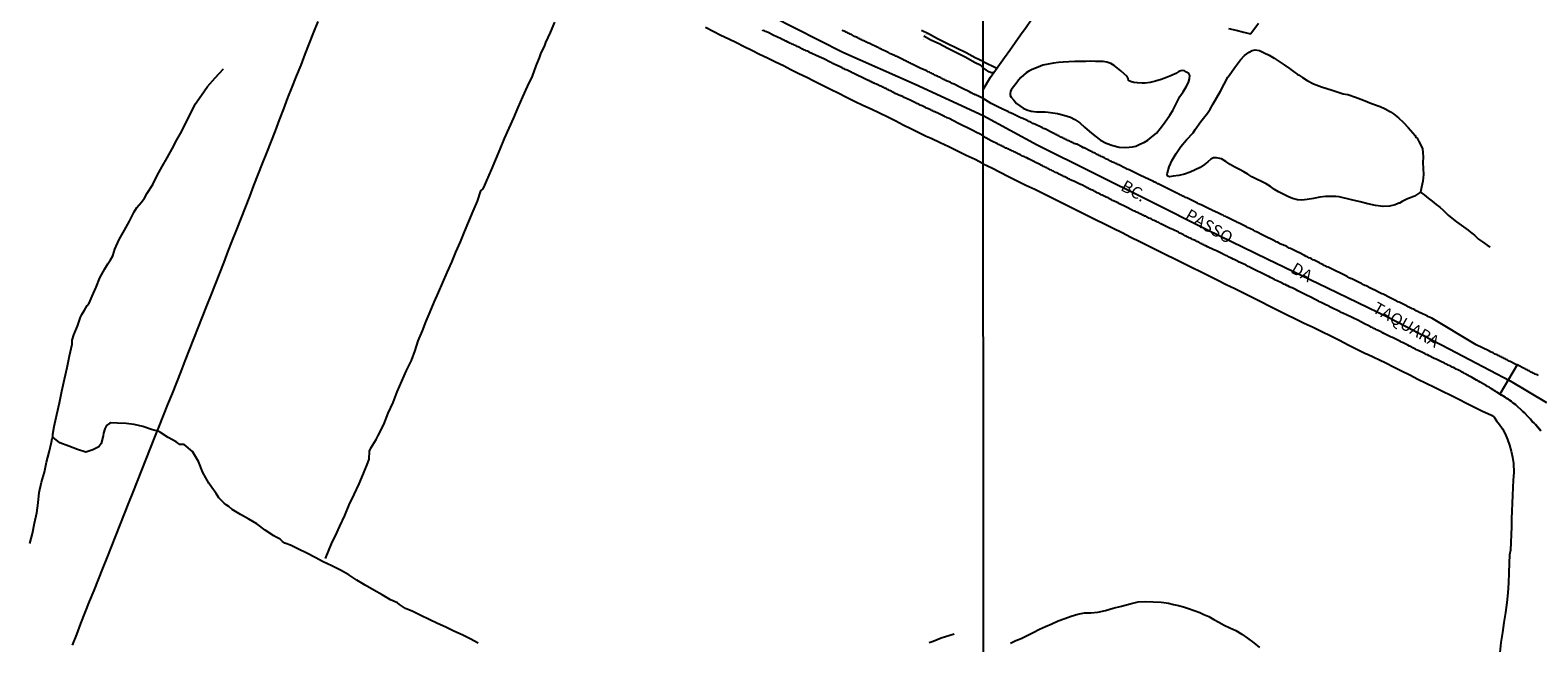
# Model space of a CAD drawing. Units: millimetres. Extents: x 190368 to 192778, y 1657663 to 1660436.
# Drawn here: x 191132 to 191449, y 1658578 to 1658708 of the extents above; entities that cross this region are included whole.
import ezdxf
from ezdxf.enums import TextEntityAlignment as Align

# ---------------------------------------------------------------- set-up
doc = ezdxf.new("R2010")
doc.units = ezdxf.units.MM
for name, color, linetype in [('V-ACUDE', 4, 'Continuous'), ('V-BUEIRO', 5, 'Continuous'), ('V-CRUZAMENTO', 1, 'Continuous'), ('V-EIXO_DE_LOGRADOURO', 3, 'Continuous'), ('V-LOTE', 1, 'Continuous'), ('V-NOME_DOS_LOGRADOUROS', 7, 'Continuous'), ('V-QUADRA', 21, 'Continuous'), ('V-TESTADA', 5, 'Continuous'), ('V-VALETA', 173, 'Continuous'), ('X-LIMITE_1000', 7, 'Continuous')]:
    doc.layers.add(name, color=color, linetype=linetype)

# ---------------------------------------------------------------- blocks, each defined once
blk = doc.blocks.new('305')
at = {"color": 0, "linetype": 'ByBlock', "lineweight": -2, "const_width": 0.05}
blk.add_lwpolyline([(0.73, 0.39, 0.60863), (-0.73, 0.38)], format="xyb", dxfattribs=at)

msp = doc.modelspace()

# ---------------------------------------------------------------- linework, layer by layer
at = {"layer": 'V-ACUDE'}
for points in [[(191399.03, 1658698.29), (191399.87, 1658697.74), (191400.86, 1658697.11), (191402.21, 1658696.45), (191403.87, 1658695.78), (191406.12, 1658695.05), (191408.41, 1658694.32), (191409.39, 1658694.14), (191411.03, 1658693.6), (191412.71, 1658692.94), (191414.43, 1658692.28), (191416.21, 1658691.62), (191417.3, 1658691.15), (191418.39, 1658690.51), (191419.03, 1658690.06), (191420.08, 1658689.21), (191421.14, 1658688.27), (191422.14, 1658687.19), (191423.15, 1658686.11), (191423.61, 1658685.53), (191423.69, 1658685.28), (191423.86, 1658685.06), (191424.05, 1658684.92), (191424.38, 1658684.26), (191424.95, 1658683.17), (191425.16, 1658682.67), (191425.22, 1658681.93), (191425.3, 1658680.95), (191425.26, 1658679.79), (191425.28, 1658678.58), (191425.35, 1658677.28), (191425.24, 1658675.91), (191424.96, 1658674.61), (191424.78, 1658673.57), (191424.31, 1658673.24), (191423.49, 1658672.74), (191422.44, 1658672.3), (191421.97, 1658672.13), (191421.46, 1658671.86), (191420.9, 1658671.57), (191420.31, 1658671.26), (191420.2, 1658671.21), (191419.37, 1658670.91), (191418.24, 1658670.63), (191416.84, 1658670.51), (191415.25, 1658670.71), (191413.62, 1658671.08), (191411.99, 1658671.51), (191410.21, 1658671.96), (191407.61, 1658672.54), (191406.87, 1658672.65), (191405.68, 1658672.64), (191404.68, 1658672.61), (191403.48, 1658672.47), (191402.18, 1658672.25), (191400.87, 1658672.01), (191399.74, 1658671.87), (191398.77, 1658671.96), (191397.74, 1658672.21), (191396.77, 1658672.63), (191395.8, 1658673.12), (191394.83, 1658673.61), (191393.95, 1658674.12), (191393.11, 1658674.72), (191392.22, 1658675.32), (191391.21, 1658675.84), (191390.14, 1658676.31), (191389.16, 1658676.79), (191388.31, 1658677.32), (191387.46, 1658677.85), (191386.54, 1658678.37), (191385.57, 1658678.83), (191384.62, 1658679.39), (191383.7, 1658680), (191382.75, 1658680.6), (191381.71, 1658680.81), (191381.12, 1658680.78), (191380.52, 1658680.54), (191379.92, 1658679.98), (191379.2, 1658679.37), (191378.31, 1658678.76), (191377.25, 1658678.25), (191376.14, 1658677.76), (191374.98, 1658677.38), (191373.78, 1658677.08), (191372.57, 1658676.9), (191371.81, 1658676.81), (191371.48, 1658676.91), (191371.31, 1658677.18), (191371.36, 1658677.63), (191371.75, 1658678.92), (191372.39, 1658680.28), (191373.19, 1658681.74), (191374.22, 1658683.18), (191375.4, 1658684.59), (191376.81, 1658686.07), (191377.24, 1658686.76), (191378.45, 1658688.48), (191379.83, 1658690.22), (191380.38, 1658691.08), (191381.03, 1658692.23), (191381.77, 1658693.51), (191382.56, 1658694.88), (191383.33, 1658696.34), (191384.1, 1658697.8), (191384.16, 1658697.88), (191385.7, 1658700.08), (191386.75, 1658701.48), (191387.62, 1658702.42), (191388.61, 1658703.12), (191389.27, 1658703.43), (191389.91, 1658703.57), (191390.77, 1658703.43), (191391.74, 1658702.99), (191392.81, 1658702.45), (191393.85, 1658701.84), (191394.92, 1658701.16), (191396.01, 1658700.43), (191397.11, 1658699.65), (191398.21, 1658698.84), (191398.63, 1658698.54), (191398.7, 1658698.51), (191398.74, 1658698.46), (191398.78, 1658698.44), (191398.87, 1658698.38), (191398.91, 1658698.33)], [(191344.94, 1658690.5), (191345.56, 1658690.5), (191346.22, 1658690.47), (191348.19, 1658690.16), (191349.54, 1658689.81), (191350.93, 1658689.37), (191351.88, 1658688.87), (191352.89, 1658688.16), (191353.9, 1658687.3), (191354.96, 1658686.36), (191356.06, 1658685.42), (191357.24, 1658684.55), (191358.48, 1658683.87), (191359.83, 1658683.4), (191361.22, 1658683.05), (191362.58, 1658683), (191364.02, 1658683.09), (191364.7, 1658683.25), (191365.52, 1658683.67), (191366.54, 1658684.09), (191367.26, 1658684.54), (191368.08, 1658685.21), (191369.06, 1658686.04), (191369.85, 1658686.98), (191370.53, 1658687.92), (191371.22, 1658688.86), (191371.86, 1658689.82), (191372.48, 1658690.8), (191373.01, 1658691.78), (191373.51, 1658692.76), (191374.01, 1658693.74), (191374.67, 1658694.73), (191375.31, 1658695.79), (191375.82, 1658696.72), (191376.06, 1658697.48), (191376.08, 1658698.17), (191375.88, 1658698.57), (191375.4, 1658698.91), (191375, 1658699.16), (191374.61, 1658699.25), (191374.22, 1658699.17), (191373.78, 1658699), (191373.13, 1658698.61), (191372.2, 1658698.18), (191371.17, 1658697.75), (191370.04, 1658697.32), (191368.89, 1658696.95), (191367.76, 1658696.67), (191366.7, 1658696.57), (191366.03, 1658696.59), (191365.05, 1658696.62), (191364.28, 1658696.73), (191363.55, 1658696.94), (191363.19, 1658697.13), (191363.1, 1658697.53), (191362.85, 1658697.98), (191361.55, 1658699.14), (191360.15, 1658700.28), (191359.44, 1658700.73), (191358.57, 1658701.01), (191357.79, 1658701.11), (191357.03, 1658701.14), (191356.2, 1658701.12), (191355.25, 1658701.18), (191354.2, 1658701.14), (191353.03, 1658701.15), (191351.83, 1658701.14), (191350.55, 1658701.08), (191349.37, 1658701.02), (191348.37, 1658700.94), (191347.34, 1658700.79), (191346.21, 1658700.6), (191345.11, 1658700.36), (191344.63, 1658700.14), (191343.76, 1658699.82), (191342.86, 1658699.47), (191342.13, 1658699.1), (191341.59, 1658698.76), (191341.03, 1658698.27), (191340.49, 1658697.76), (191339.96, 1658697.16), (191339.44, 1658696.5), (191338.89, 1658695.81), (191338.44, 1658695.14), (191338.29, 1658694.77), (191338.2, 1658694.37), (191338.19, 1658693.97), (191338.43, 1658693.61), (191339, 1658692.95), (191339.57, 1658692.29), (191340.23, 1658691.75), (191340.93, 1658691.3), (191341.72, 1658690.92), (191342.66, 1658690.63), (191343.73, 1658690.5), (191344.35, 1658690.49), (191344.94, 1658690.5)]]:
    msp.add_lwpolyline(points, close=True, dxfattribs=at)
at = {"layer": 'V-CRUZAMENTO'}
msp.add_lwpolyline([(191449.63, 1658634.86), (191449.42, 1658634.97), (191449.17, 1658635.09), (191448.95, 1658635.18), (191448.74, 1658635.28), (191448.53, 1658635.39), (191448.31, 1658635.52), (191448.1, 1658635.6), (191447.89, 1658635.73), (191447.68, 1658635.84), (191447.46, 1658635.95), (191447.25, 1658636.05), (191447.04, 1658636.16), (191446.82, 1658636.29), (191446.5, 1658636.41), (191445.4, 1658636.97), (191445.38, 1658636.99), (191445.16, 1658637.1), (191445.13, 1658637.11), (191441.5, 1658630.96), (191441.71, 1658630.81), (191442.05, 1658630.62), (191442.27, 1658630.49), (191442.58, 1658630.28), (191442.82, 1658630.11), (191443.18, 1658629.96), (191443.52, 1658629.69), (191443.84, 1658629.45), (191444.16, 1658629.17), (191444.44, 1658628.94), (191444.76, 1658628.71), (191445.12, 1658628.39), (191446.08, 1658627.56), (191446.35, 1658627.28), (191446.67, 1658626.96), (191447.44, 1658626.15), (191447.63, 1658625.96), (191447.91, 1658625.66), (191448.16, 1658625.34), (191448.39, 1658625.11), (191448.65, 1658624.86), (191448.97, 1658624.49), (191449.46, 1658623.96), (191450.14, 1658623.19)], dxfattribs=at)
at = {"layer": 'V-EIXO_DE_LOGRADOURO'}
msp.add_lwpolyline([(191129.17, 1658825.59), (191158.35, 1658796.66), (191173.94, 1658782.77), (191185.85, 1658772.03), (191193.52, 1658765.25), (191208.01, 1658755.64), (191223.26, 1658745.25), (191239.05, 1658735.47), (191255.29, 1658726.56), (191271.53, 1658718.08), (191287.95, 1658710.73), (191302.93, 1658703.12), (191318.18, 1658696.38), (191332.52, 1658689.73), (191343.87, 1658683.51), (191355.64, 1658677.73), (191367.66, 1658671.7), (191379.85, 1658665.59), (191392.38, 1658659.48), (191405.16, 1658653.37), (191417.94, 1658647.17), (191430.8, 1658640.47), (191443.66, 1658633.77), (191451.29, 1658629.17)], dxfattribs=at)
at = {"layer": 'V-LOTE'}
for points in [[(191332.51, 1658695.25), (191334.05, 1658697.84), (191337, 1658701.94), (191338.11, 1658703.55), (191339.26, 1658705.16), (191340.36, 1658706.77), (191341.55, 1658708.38), (191342.64, 1658709.9), (191345.89, 1658714.52), (191347.25, 1658716.46), (191348.66, 1658718.5), (191350.14, 1658720.55), (191351.48, 1658722.49), (191352.86, 1658724.43), (191354.27, 1658726.36), (191355.61, 1658728.31), (191356.98, 1658730.29), (191358.39, 1658732.27), (191359.84, 1658734.25), (191361.23, 1658736.23), (191362.6, 1658738.19), (191364.01, 1658740.14), (191364.8, 1658741.25)], [(191192.2, 1658709.6), (191191.27, 1658707.29), (191190.34, 1658704.98), (191189.47, 1658702.67), (191188.6, 1658700.36), (191187.64, 1658698.05), (191186.69, 1658695.74), (191185.8, 1658693.43), (191184.95, 1658691.12), (191184.04, 1658688.81), (191183.17, 1658686.5), (191182.25, 1658684.19), (191181.35, 1658681.88), (191180.45, 1658679.57), (191179.55, 1658677.26), (191178.65, 1658674.95), (191177.75, 1658672.64), (191176.85, 1658670.33), (191175.95, 1658668.02), (191175.05, 1658665.71), (191174.15, 1658663.4), (191173.25, 1658661.09), (191172.35, 1658658.78), (191171.45, 1658656.47), (191170.55, 1658654.16), (191169.65, 1658651.85), (191168.75, 1658649.54), (191167.82, 1658647.23), (191166.89, 1658644.92), (191165.96, 1658642.61), (191165.07, 1658640.3), (191164.18, 1658637.99), (191163.29, 1658635.68), (191162.4, 1658633.37), (191161.46, 1658631.06), (191160.52, 1658628.75), (191159.58, 1658626.44), (191158.64, 1658624.13), (191157.72, 1658621.82), (191156.83, 1658619.51), (191155.92, 1658617.2), (191155.01, 1658614.89), (191154.1, 1658612.58), (191153.19, 1658610.27), (191152.28, 1658607.96), (191151.37, 1658605.65), (191150.46, 1658603.34), (191149.55, 1658601.03), (191148.64, 1658598.72), (191147.73, 1658596.41), (191146.79, 1658594.1), (191145.86, 1658591.79), (191144.93, 1658589.48), (191144, 1658587.17), (191143.07, 1658584.86), (191142.17, 1658582.55), (191141.27, 1658580.24), (191140.37, 1658577.93)], [(191332.52, 1658679.53), (191330.82, 1658680.45), (191328.95, 1658681.32), (191327.11, 1658682.21), (191325.27, 1658683.1), (191323.43, 1658683.99), (191321.57, 1658684.85), (191320.49, 1658685.32), (191318.94, 1658686.06), (191317.37, 1658686.88), (191315.67, 1658687.69), (191314.06, 1658688.54), (191312.39, 1658689.38), (191310.63, 1658690.21), (191308.89, 1658691.04), (191307.15, 1658691.87), (191305.41, 1658692.7), (191303.71, 1658693.55), (191302.04, 1658694.41), (191300.31, 1658695.24), (191298.6, 1658696.07), (191296.95, 1658696.91), (191295.32, 1658697.75), (191293.64, 1658698.55), (191291.97, 1658699.36), (191290.37, 1658700.2), (191288.69, 1658701), (191287.02, 1658701.8), (191285.36, 1658702.61), (191283.72, 1658703.42), (191282.11, 1658704.24), (191280.5, 1658705.06), (191278.85, 1658705.86), (191277.16, 1658706.64), (191275.56, 1658707.46), (191273.95, 1658708.28)], [(191332.51, 1658701.16), (191330.84, 1658701.93), (191328.91, 1658702.97), (191326.88, 1658703.95), (191324.86, 1658704.93), (191322.88, 1658705.92), (191320.99, 1658706.98), (191319.54, 1658707.64)], [(191384.22, 1658708.1), (191385.84, 1658707.71), (191387.47, 1658707.32), (191388.87, 1658706.98), (191388.98, 1658707.03), (191390.59, 1658709.23)], [(191332.51, 1658701.16), (191335.39, 1658699.71)], [(191334.77, 1658698.84), (191334.25, 1658698.72), (191333.71, 1658698.92), (191332.92, 1658699.48), (191332.51, 1658699.81)], [(191332.52, 1658679.53), (191334.32, 1658678.67), (191336.09, 1658677.76), (191337.86, 1658676.85), (191339.71, 1658675.95), (191341.53, 1658675.03), (191343.41, 1658674.16), (191345.22, 1658673.25), (191347.03, 1658672.34), (191348.88, 1658671.43), (191350.73, 1658670.52), (191352.58, 1658669.61), (191354.4, 1658668.7), (191356.22, 1658667.77), (191358.08, 1658666.85), (191359.94, 1658665.93), (191361.8, 1658665.01), (191363.66, 1658664.09), (191365.52, 1658663.17), (191367.38, 1658662.25), (191369.21, 1658661.33), (191371.04, 1658660.41), (191372.94, 1658659.49), (191374.75, 1658658.59), (191376.56, 1658657.69), (191378.37, 1658656.79), (191380.17, 1658655.89), (191381.98, 1658654.99), (191383.79, 1658654.09), (191385.6, 1658653.19), (191387.43, 1658652.31), (191389.22, 1658651.4), (191391.05, 1658650.49), (191392.86, 1658649.58), (191394.68, 1658648.67), (191396.52, 1658647.76), (191398.35, 1658646.85), (191400.22, 1658645.94), (191402.1, 1658645.03), (191403.96, 1658644.12), (191405.81, 1658643.21), (191407.64, 1658642.29), (191409.49, 1658641.37), (191411.34, 1658640.45), (191413.18, 1658639.53), (191413.56, 1658639.34), (191417.4, 1658637.53), (191419.02, 1658636.68), (191420.75, 1658635.83), (191422.47, 1658634.97), (191424.19, 1658634.11), (191425.95, 1658633.25), (191427.67, 1658632.37), (191429.41, 1658631.55), (191431.11, 1658630.72), (191432.81, 1658629.89), (191434.46, 1658629.05), (191436.15, 1658628.21), (191437.85, 1658627.37), (191439.58, 1658626.54), (191439.89, 1658626.4), (191440.27, 1658626.08), (191440.79, 1658625.33), (191441.4, 1658624.52), (191442.01, 1658623.59), (191442.58, 1658622.54), (191443.08, 1658621.39), (191443.51, 1658620.18), (191443.88, 1658618.92), (191444.16, 1658617.63), (191444.35, 1658616.32), (191444.42, 1658614.39), (191444.32, 1658612.81), (191444.21, 1658611.21), (191444.15, 1658609.56), (191444.09, 1658607.91), (191444.03, 1658606.26), (191443.97, 1658604.61), (191443.91, 1658602.95), (191443.85, 1658601.29), (191443.79, 1658599.63), (191443.73, 1658597.97), (191443.53, 1658597.01), (191443.44, 1658595.24), (191443.37, 1658593.19), (191443.29, 1658591.13), (191443.14, 1658589.03), (191442.92, 1658586.93), (191442.7, 1658584.83), (191442.34, 1658582.73), (191442.06, 1658580.63), (191441.72, 1658578.53), (191441.45, 1658576.43)]]:
    msp.add_lwpolyline(points, dxfattribs=at)
at = {"layer": 'V-QUADRA'}
for points in [[(191450.14, 1658623.19), (191449.46, 1658623.96), (191449.46, 1658623.96), (191449.46, 1658623.96), (191448.97, 1658624.49), (191448.97, 1658624.49), (191448.65, 1658624.86), (191448.39, 1658625.11), (191448.16, 1658625.34), (191447.91, 1658625.66), (191447.63, 1658625.96), (191447.44, 1658626.15), (191446.67, 1658626.96), (191446.35, 1658627.28), (191446.08, 1658627.56), (191445.12, 1658628.39), (191444.76, 1658628.71), (191444.44, 1658628.94), (191444.16, 1658629.17), (191443.84, 1658629.45), (191443.52, 1658629.69), (191443.18, 1658629.96), (191442.82, 1658630.11), (191442.58, 1658630.28), (191442.27, 1658630.49), (191442.05, 1658630.62), (191441.71, 1658630.81), (191441.5, 1658630.96), (191441.18, 1658631.15), (191440.86, 1658631.37), (191440.62, 1658631.52), (191440.31, 1658631.69), (191440.07, 1658631.86), (191439.71, 1658632.07), (191439.46, 1658632.22), (191439.22, 1658632.37), (191438.86, 1658632.56), (191438.56, 1658632.75), (191438.45, 1658632.8), (191437.35, 1658633.48), (191436.99, 1658633.67), (191436.75, 1658633.79), (191436.54, 1658633.9), (191435.5, 1658634.52), (191435.11, 1658634.75), (191434.86, 1658634.88), (191434.6, 1658635.03), (191434.37, 1658635.16), (191434.05, 1658635.31), (191433.81, 1658635.43), (191433.53, 1658635.6), (191433.22, 1658635.78), (191432.9, 1658635.92), (191432.64, 1658636.07), (191432.3, 1658636.22), (191432.04, 1658636.35), (191431.71, 1658636.52), (191431.45, 1658636.65), (191431.19, 1658636.73), (191430.96, 1658636.88), (191430.6, 1658637.03), (191430.36, 1658637.16), (191430.04, 1658637.33), (191429.79, 1658637.46), (191429.53, 1658637.58), (191429.28, 1658637.71), (191429.04, 1658637.82), (191428.04, 1658638.31), (191427.66, 1658638.48), (191427.51, 1658638.55), (191426.6, 1658639.03), (191426.21, 1658639.2), (191425.96, 1658639.33), (191425.7, 1658639.46), (191425.42, 1658639.61), (191425.06, 1658639.78), (191424.76, 1658639.91), (191424.51, 1658640.01), (191424.27, 1658640.14), (191423.91, 1658640.31), (191423.66, 1658640.44), (191423.4, 1658640.56), (191423.15, 1658640.69), (191422.89, 1658640.82), (191422.63, 1658640.95), (191422.4, 1658641.08), (191422.04, 1658641.27), (191421.8, 1658641.4), (191421.48, 1658641.54), (191421.23, 1658641.67), (191420.97, 1658641.8), (191420.72, 1658641.93), (191420.53, 1658642.02), (191419.23, 1658642.65), (191418.84, 1658642.86), (191418.59, 1658642.97), (191418.44, 1658643.04), (191417.03, 1658643.76), (191416.67, 1658643.95), (191416.44, 1658644.06), (191416.08, 1658644.23), (191415.84, 1658644.36), (191415.48, 1658644.53), (191415.24, 1658644.65), (191414.93, 1658644.78), (191414.69, 1658644.91), (191414.37, 1658645.08), (191414.12, 1658645.21), (191413.86, 1658645.33), (191413.58, 1658645.46), (191413.24, 1658645.63), (191412.93, 1658645.8), (191412.67, 1658645.91), (191412.56, 1658645.96), (191411.24, 1658646.65), (191410.88, 1658646.83), (191410.65, 1658646.95), (191410.48, 1658647.04), (191409.01, 1658647.72), (191408.62, 1658647.91), (191408.37, 1658648.04), (191408.03, 1658648.19), (191407.77, 1658648.32), (191407.52, 1658648.47), (191407.26, 1658648.57), (191406.98, 1658648.72), (191406.62, 1658648.89), (191406.36, 1658649.02), (191406.03, 1658649.17), (191405.79, 1658649.3), (191405.45, 1658649.49), (191405.13, 1658649.62), (191404.92, 1658649.74), (191404.62, 1658649.87), (191404.38, 1658650), (191404.07, 1658650.15), (191403.83, 1658650.27), (191403.47, 1658650.44), (191403.22, 1658650.57), (191402.98, 1658650.7), (191402.81, 1658650.79), (191401.34, 1658651.51), (191400.96, 1658651.7), (191400.7, 1658651.83), (191400.44, 1658651.96), (191400.25, 1658652.05), (191398.87, 1658652.74), (191398.49, 1658652.94), (191398.25, 1658653.06), (191397.93, 1658653.21), (191397.68, 1658653.34), (191397.42, 1658653.47), (191397.15, 1658653.6), (191396.79, 1658653.77), (191396.55, 1658653.89), (191396.19, 1658654.06), (191395.93, 1658654.17), (191395.68, 1658654.3), (191395.42, 1658654.41), (191395.14, 1658654.56), (191394.78, 1658654.73), (191394.53, 1658654.85), (191394.19, 1658655), (191393.93, 1658655.13), (191393.7, 1658655.26), (191393.38, 1658655.43), (191393.1, 1658655.56), (191392.74, 1658655.73), (191392.55, 1658655.82), (191388.85, 1658657.68), (191388.82, 1658657.68), (191388.74, 1658657.75), (191388.61, 1658657.79), (191388.4, 1658657.9), (191388.18, 1658658), (191387.95, 1658658.13), (191387.67, 1658658.26), (191387.46, 1658658.37), (191387.2, 1658658.47), (191387.01, 1658658.58), (191386.73, 1658658.71), (191386.52, 1658658.81), (191386.24, 1658658.96), (191385.99, 1658659.09), (191385.73, 1658659.22), (191385.46, 1658659.35), (191385.22, 1658659.45), (191384.92, 1658659.6), (191384.67, 1658659.73), (191384.39, 1658659.86), (191384.18, 1658659.96), (191383.94, 1658660.09), (191383.67, 1658660.2), (191383.46, 1658660.32), (191383.22, 1658660.43), (191383.13, 1658660.48), (191381.71, 1658661.16), (191381.37, 1658661.33), (191381.18, 1658661.41), (191379.83, 1658662.05), (191379.5, 1658662.2), (191379.24, 1658662.33), (191379.03, 1658662.41), (191378.81, 1658662.54), (191378.6, 1658662.65), (191378.39, 1658662.73), (191378.24, 1658662.84), (191378, 1658662.97), (191377.79, 1658663.05), (191377.58, 1658663.16), (191377.34, 1658663.29), (191377.07, 1658663.41), (191376.89, 1658663.5), (191376.64, 1658663.6), (191376.45, 1658663.71), (191376.17, 1658663.86), (191375.96, 1658663.94), (191375.75, 1658664.05), (191375.57, 1658664.14), (191375.32, 1658664.26), (191375.11, 1658664.37), (191374.9, 1658664.48), (191374.66, 1658664.61), (191374.34, 1658664.73), (191374.17, 1658664.84), (191373.96, 1658664.92), (191373.77, 1658665.03), (191373.68, 1658665.08), (191372.51, 1658665.65), (191372.17, 1658665.82), (191371.96, 1658665.9), (191371.81, 1658665.97), (191370.25, 1658666.73), (191369.96, 1658666.88), (191369.74, 1658666.99), (191369.53, 1658667.12), (191369.27, 1658667.22), (191369.06, 1658667.35), (191368.83, 1658667.46), (191368.55, 1658667.59), (191368.38, 1658667.67), (191368.12, 1658667.78), (191367.91, 1658667.91), (191367.7, 1658667.99), (191367.48, 1658668.1), (191367.23, 1658668.2), (191367.06, 1658668.31), (191366.8, 1658668.46), (191366.59, 1658668.52), (191366.38, 1658668.61), (191366.18, 1658668.72), (191365.95, 1658668.82), (191365.74, 1658668.93), (191365.48, 1658669.05), (191365.27, 1658669.16), (191365.06, 1658669.25), (191364.86, 1658669.36), (191364.63, 1658669.46), (191364.42, 1658669.55), (191364.24, 1658669.65), (191364.04, 1658669.76), (191363.97, 1658669.78), (191362.72, 1658670.42), (191362.48, 1658670.53), (191361.29, 1658671.12), (191360.97, 1658671.27), (191360.78, 1658671.35), (191360.5, 1658671.5), (191360.25, 1658671.61), (191360.03, 1658671.74), (191359.82, 1658671.82), (191359.58, 1658671.95), (191359.33, 1658672.08), (191359.05, 1658672.21), (191358.84, 1658672.33), (191358.63, 1658672.42), (191358.42, 1658672.53), (191358.18, 1658672.65), (191357.86, 1658672.8), (191357.61, 1658672.93), (191357.39, 1658673.02), (191357.18, 1658673.14), (191356.92, 1658673.25), (191356.77, 1658673.34), (191356.54, 1658673.44), (191356.31, 1658673.57), (191356.03, 1658673.7), (191355.82, 1658673.82), (191355.58, 1658673.95), (191355.28, 1658674.08), (191355.03, 1658674.21), (191354.77, 1658674.34), (191354.5, 1658674.46), (191354.47, 1658674.47), (191353.43, 1658675), (191353.09, 1658675.15), (191353.03, 1658675.17), (191351.9, 1658675.74), (191351.6, 1658675.85), (191351.45, 1658675.93), (191351.22, 1658676.04), (191350.96, 1658676.17), (191350.75, 1658676.29), (191350.54, 1658676.38), (191350.3, 1658676.51), (191350, 1658676.66), (191349.73, 1658676.81), (191349.51, 1658676.89), (191349.3, 1658677), (191349.07, 1658677.1), (191348.81, 1658677.23), (191348.56, 1658677.36), (191348.3, 1658677.49), (191348.02, 1658677.64), (191347.77, 1658677.74), (191347.56, 1658677.87), (191347.34, 1658677.96), (191347.09, 1658678.08), (191346.89, 1658678.19), (191346.62, 1658678.3), (191346.38, 1658678.45), (191346.11, 1658678.55), (191345.95, 1658678.66), (191345.72, 1658678.76), (191345.53, 1658678.87), (191345.26, 1658678.98), (191345.02, 1658679.13), (191344.72, 1658679.28), (191344.51, 1658679.39), (191343.42, 1658679.91), (191343.32, 1658679.96), (191342.04, 1658680.6), (191341.72, 1658680.77), (191341.51, 1658680.85), (191341.32, 1658680.98), (191341.04, 1658681.06), (191340.83, 1658681.17), (191340.63, 1658681.28), (191340.36, 1658681.4), (191340.17, 1658681.53), (191339.89, 1658681.66), (191339.68, 1658681.77), (191339.48, 1658681.85), (191339.21, 1658681.98), (191339, 1658682.09), (191338.82, 1658682.2), (191338.57, 1658682.3), (191338.36, 1658682.41), (191338.14, 1658682.51), (191337.95, 1658682.62), (191337.72, 1658682.73), (191337.51, 1658682.81), (191337.29, 1658682.87), (191337.08, 1658683), (191336.87, 1658683.09), (191336.69, 1658683.2), (191336.44, 1658683.3), (191336.23, 1658683.43), (191336.01, 1658683.51), (191335.78, 1658683.64), (191335.52, 1658683.77), (191334.35, 1658684.35), (191334.2, 1658684.41), (191333.08, 1658685), (191332.52, 1658685.47), (191331.71, 1658685.88), (191331.22, 1658686.11), (191330.19, 1658686.62), (191329.18, 1658687.13), (191328.18, 1658687.63), (191327.18, 1658688.13), (191326.27, 1658688.62), (191325.31, 1658689.07), (191324.88, 1658689.27), (191324.7, 1658689.35), (191324.45, 1658689.48), (191324.38, 1658689.5), (191324.06, 1658689.67), (191323.06, 1658690.16), (191322.78, 1658690.27), (191322.59, 1658690.38), (191322.31, 1658690.5), (191322.1, 1658690.59), (191321.89, 1658690.7), (191321.67, 1658690.8), (191321.46, 1658690.91), (191321.26, 1658691.02), (191320.99, 1658691.12), (191320.77, 1658691.21), (191320.56, 1658691.27), (191320.37, 1658691.4), (191320.09, 1658691.53), (191319.92, 1658691.61), (191319.66, 1658691.74), (191319.45, 1658691.83), (191319.26, 1658691.93), (191319, 1658692.06), (191318.76, 1658692.17), (191318.51, 1658692.3), (191318.3, 1658692.38), (191318.1, 1658692.49), (191317.85, 1658692.62), (191317.57, 1658692.75), (191317.38, 1658692.85), (191317.12, 1658692.98), (191315.86, 1658693.56), (191315.56, 1658693.71), (191315.35, 1658693.79), (191315.14, 1658693.88), (191315.11, 1658693.88), (191313.98, 1658694.41), (191313.68, 1658694.58), (191313.47, 1658694.67), (191313.28, 1658694.78), (191313, 1658694.93), (191312.79, 1658695.01), (191312.57, 1658695.12), (191312.36, 1658695.22), (191312.15, 1658695.33), (191311.97, 1658695.42), (191311.76, 1658695.52), (191311.55, 1658695.61), (191311.33, 1658695.72), (191311.12, 1658695.82), (191310.91, 1658695.91), (191310.71, 1658696.02), (191310.48, 1658696.12), (191310.27, 1658696.23), (191310.05, 1658696.34), (191309.84, 1658696.42), (191309.62, 1658696.53), (191309.5, 1658696.59), (191309.41, 1658696.59), (191309.3, 1658696.66), (191309.2, 1658696.7), (191309.11, 1658696.72), (191309.11, 1658696.76), (191309.02, 1658696.81), (191308.9, 1658696.83), (191308.81, 1658696.85), (191308.79, 1658696.91), (191308.74, 1658696.93), (191308.51, 1658697.02), (191308.3, 1658697.13), (191308.09, 1658697.21), (191307.98, 1658697.26), (191306.83, 1658697.85), (191306.55, 1658697.98), (191306.36, 1658698.07), (191305.22, 1658698.62), (191304.93, 1658698.77), (191304.71, 1658698.88), (191304.5, 1658698.98), (191304.28, 1658699.09), (191304.09, 1658699.18), (191303.81, 1658699.3), (191303.6, 1658699.39), (191303.39, 1658699.45), (191303.17, 1658699.58), (191302.96, 1658699.67), (191302.77, 1658699.77), (191302.49, 1658699.9), (191301.12, 1658700.56), (191300.82, 1658700.69), (191300.57, 1658700.84), (191300.23, 1658700.99), (191298.92, 1658701.66), (191297.94, 1658702.15), (191295.73, 1658703.09), (191295.74, 1658703.15), (191295.46, 1658703.28), (191295.19, 1658703.41), (191294.99, 1658703.51), (191294.72, 1658703.62), (191294.5, 1658703.73), (191294.25, 1658703.83), (191294.03, 1658703.96), (191293.78, 1658704.07), (191293.52, 1658704.2), (191293.31, 1658704.28), (191293.07, 1658704.41), (191292.75, 1658704.56), (191292.53, 1658704.69), (191292.24, 1658704.82), (191292.02, 1658704.9), (191291.77, 1658705.01), (191291.55, 1658705.11), (191291.32, 1658705.24), (191291, 1658705.39), (191290.79, 1658705.48), (191290.53, 1658705.61), (191290.32, 1658705.71), (191290.1, 1658705.8), (191290.04, 1658705.82), (191288.86, 1658706.4), (191288.52, 1658706.57), (191288.31, 1658706.65), (191288.24, 1658706.68), (191287.15, 1658707.23), (191286.81, 1658707.38), (191286.6, 1658707.48), (191286.39, 1658707.57), (191286.13, 1658707.68), (191286.04, 1658707.68), (191286.02, 1658707.77)], [(191449.63, 1658634.86), (191449.42, 1658634.97), (191449.17, 1658635.09), (191448.95, 1658635.18), (191448.74, 1658635.28), (191448.53, 1658635.39), (191448.31, 1658635.52), (191448.1, 1658635.6), (191447.89, 1658635.73), (191447.68, 1658635.84), (191447.46, 1658635.95), (191447.25, 1658636.05), (191447.04, 1658636.16), (191446.82, 1658636.29), (191446.5, 1658636.41), (191445.4, 1658636.97), (191445.38, 1658636.99), (191445.16, 1658637.1), (191444.86, 1658637.22), (191443.69, 1658637.82), (191443.67, 1658637.84), (191443.46, 1658637.92), (191443.25, 1658638.03), (191443.03, 1658638.14), (191442.82, 1658638.24), (191442.61, 1658638.35), (191442.39, 1658638.46), (191442.18, 1658638.56), (191441.97, 1658638.67), (191441.76, 1658638.78), (191441.54, 1658638.86), (191441.33, 1658638.99), (191441.12, 1658639.07), (191440.9, 1658639.2), (191440.69, 1658639.31), (191440.48, 1658639.39), (191440.27, 1658639.5), (191440.05, 1658639.63), (191439.84, 1658639.71), (191439.63, 1658639.82), (191439.56, 1658639.86), (191439.52, 1658639.88), (191439.41, 1658639.95), (191439.33, 1658639.95), (191439.31, 1658640.01), (191439.17, 1658640.05), (191436.52, 1658641.35), (191427.14, 1658646.95), (191426.44, 1658647.28), (191426.21, 1658647.38), (191424.74, 1658648.06), (191424.64, 1658648.12), (191424.38, 1658648.27), (191424.08, 1658648.4), (191423.83, 1658648.53), (191423.53, 1658648.7), (191423.27, 1658648.83), (191423.02, 1658648.95), (191422.72, 1658649.08), (191422.46, 1658649.21), (191422.17, 1658649.36), (191421.91, 1658649.49), (191421.66, 1658649.62), (191421.36, 1658649.76), (191421.1, 1658649.89), (191420.8, 1658650.04), (191420.55, 1658650.17), (191420.25, 1658650.32), (191419.99, 1658650.42), (191419.74, 1658650.55), (191419.44, 1658650.72), (191419.19, 1658650.85), (191418.89, 1658650.98), (191418.63, 1658651.11), (191418.21, 1658651.32), (191416.99, 1658651.94), (191416.84, 1658652), (191416.59, 1658652.13), (191416.2, 1658652.32), (191414.99, 1658652.92), (191414.88, 1658652.96), (191414.63, 1658653.09), (191414.33, 1658653.24), (191414.07, 1658653.36), (191413.82, 1658653.49), (191413.56, 1658653.62), (191413.31, 1658653.77), (191413.01, 1658653.89), (191412.75, 1658654.02), (191412.5, 1658654.15), (191412.2, 1658654.32), (191411.95, 1658654.45), (191411.65, 1658654.58), (191411.39, 1658654.7), (191411.09, 1658654.85), (191410.8, 1658655), (191410.54, 1658655.13), (191410.24, 1658655.26), (191409.99, 1658655.36), (191409.69, 1658655.49), (191409.26, 1658655.73), (191408.01, 1658656.37), (191407.86, 1658656.45), (191407.56, 1658656.58), (191407.13, 1658656.79), (191405.96, 1658657.37), (191405.81, 1658657.45), (191405.52, 1658657.6), (191405.26, 1658657.71), (191405, 1658657.83), (191404.75, 1658657.96), (191404.45, 1658658.09), (191404.19, 1658658.22), (191403.94, 1658658.37), (191403.68, 1658658.49), (191403.43, 1658658.62), (191403.13, 1658658.77), (191402.87, 1658658.9), (191402.62, 1658659.03), (191402.32, 1658659.17), (191402.07, 1658659.3), (191401.77, 1658659.47), (191401.51, 1658659.6), (191401.21, 1658659.73), (191400.92, 1658659.88), (191400.66, 1658660.01), (191400.28, 1658660.2), (191399.06, 1658660.82), (191399, 1658660.84), (191398.57, 1658661.05), (191397.36, 1658661.65), (191397.08, 1658661.77), (191396.83, 1658661.9), (191396.53, 1658662.07), (191396.27, 1658662.2), (191396.02, 1658662.31), (191395.72, 1658662.43), (191395.46, 1658662.54), (191395.17, 1658662.67), (191394.91, 1658662.79), (191394.61, 1658662.97), (191394.32, 1658663.09), (191394.06, 1658663.22), (191393.8, 1658663.35), (191393.55, 1658663.48), (191393.25, 1658663.63), (191392.99, 1658663.75), (191392.74, 1658663.88), (191392.48, 1658664.01), (191392.23, 1658664.14), (191391.93, 1658664.29), (191391.52, 1658664.48), (191390.16, 1658665.16), (191389.97, 1658665.26), (191389.55, 1658665.5), (191388.29, 1658666.1), (191388.05, 1658666.22), (191387.76, 1658666.37), (191387.5, 1658666.5), (191387.2, 1658666.65), (191386.95, 1658666.78), (191386.65, 1658666.93), (191386.39, 1658667.05), (191386.14, 1658667.16), (191385.84, 1658667.33), (191385.58, 1658667.46), (191385.29, 1658667.61), (191385.03, 1658667.73), (191384.73, 1658667.86), (191384.44, 1658668.03), (191384.18, 1658668.16), (191383.92, 1658668.27), (191383.67, 1658668.4), (191383.37, 1658668.52), (191383.11, 1658668.67), (191382.86, 1658668.78), (191382.56, 1658668.91), (191382.14, 1658669.14), (191380.75, 1658669.78), (191380.73, 1658669.8), (191380.47, 1658669.91), (191380.05, 1658670.12), (191378.79, 1658670.74), (191378.52, 1658670.87), (191378.26, 1658670.97), (191377.96, 1658671.12), (191377.71, 1658671.25), (191377.41, 1658671.4), (191377.15, 1658671.52), (191376.85, 1658671.65), (191376.56, 1658671.82), (191376.3, 1658671.93), (191376, 1658672.08), (191375.75, 1658672.21), (191375.45, 1658672.33), (191375.19, 1658672.46), (191374.94, 1658672.59), (191374.64, 1658672.74), (191374.38, 1658672.87), (191374.09, 1658673.02), (191373.83, 1658673.12), (191373.53, 1658673.27), (191372.94, 1658673.54), (191369.4, 1658675.29), (191369.34, 1658675.32), (191369.29, 1658675.34), (191369.25, 1658675.36), (191369.06, 1658675.49), (191368.85, 1658675.57), (191368.83, 1658675.61), (191368.7, 1658675.66), (191368.64, 1658675.66), (191368.57, 1658675.72), (191368.5, 1658675.74), (191368.44, 1658675.76), (191368.4, 1658675.78), (191368.41, 1658675.81), (191365.52, 1658677.17), (191363.33, 1658678.24), (191363.1, 1658678.34), (191362.89, 1658678.42), (191362.67, 1658678.55), (191362.35, 1658678.68), (191361.25, 1658679.26), (191361.14, 1658679.3), (191360.89, 1658679.4), (191360.67, 1658679.51), (191360.46, 1658679.62), (191360.25, 1658679.74), (191360.03, 1658679.83), (191359.82, 1658679.91), (191359.61, 1658680.04), (191359.39, 1658680.13), (191359.18, 1658680.25), (191358.93, 1658680.36), (191358.71, 1658680.47), (191358.5, 1658680.55), (191358.29, 1658680.68), (191358.07, 1658680.81), (191357.86, 1658680.89), (191357.61, 1658681.02), (191357.39, 1658681.11), (191357.18, 1658681.23), (191356.97, 1658681.32), (191356.75, 1658681.43), (191356.54, 1658681.53), (191356.33, 1658681.66), (191356.12, 1658681.75), (191355.9, 1658681.85), (191355.69, 1658681.96), (191355.48, 1658682.04), (191355.14, 1658682.21), (191353.79, 1658682.88), (191353.65, 1658682.94), (191353.35, 1658683.11), (191352.3, 1658683.67), (191352.11, 1658683.7), (191351.9, 1658683.77), (191351.69, 1658683.85), (191351.47, 1658683.96), (191351.26, 1658684.05), (191351.01, 1658684.17), (191350.79, 1658684.3), (191350.58, 1658684.39), (191350.37, 1658684.47), (191350.15, 1658684.6), (191349.94, 1658684.68), (191349.73, 1658684.79), (191349.51, 1658684.9), (191349.3, 1658685), (191349.09, 1658685.11), (191348.88, 1658685.19), (191348.66, 1658685.32), (191348.45, 1658685.41), (191348.24, 1658685.49), (191348.02, 1658685.62), (191347.81, 1658685.71), (191347.6, 1658685.83), (191347.39, 1658685.92), (191347.17, 1658686.05), (191346.87, 1658686.2), (191345.91, 1658686.73), (191345.85, 1658686.75), (191345.64, 1658686.84), (191345.51, 1658686.9), (191345.43, 1658686.9), (191345.21, 1658686.98), (191345, 1658687.11), (191344.72, 1658687.24), (191343.57, 1658687.82), (191343.42, 1658687.88), (191343.21, 1658687.96), (191343, 1658688.07), (191342.79, 1658688.18), (191342.57, 1658688.3), (191342.36, 1658688.39), (191342.15, 1658688.47), (191341.93, 1658688.6), (191341.66, 1658688.73), (191341.36, 1658688.86), (191341.13, 1658688.97), (191340.91, 1658689.07), (191340.7, 1658689.14), (191340.49, 1658689.26), (191340.27, 1658689.35), (191340.06, 1658689.43), (191339.81, 1658689.56), (191339.59, 1658689.67), (191339.38, 1658689.8), (191339.17, 1658689.86), (191338.95, 1658689.99), (191338.74, 1658690.07), (191338.53, 1658690.16), (191338.31, 1658690.28), (191338.1, 1658690.39), (191337.85, 1658690.52), (191337.55, 1658690.65), (191336.46, 1658691.14), (191336.36, 1658691.2), (191336.14, 1658691.31), (191336.1, 1658691.33), (191336.03, 1658691.35), (191335.9, 1658691.41), (191335.89, 1658691.45), (191334.17, 1658692.29), (191332.51, 1658693.32), (191331.24, 1658693.94), (191331.03, 1658694.07), (191330.81, 1658694.12), (191330.6, 1658694.24), (191330.39, 1658694.33), (191330.17, 1658694.46), (191329.96, 1658694.54), (191329.62, 1658694.71), (191328.01, 1658695.53), (191327.6, 1658695.73), (191327.57, 1658695.74), (191326.43, 1658696.32), (191326.2, 1658696.42), (191325.99, 1658696.51), (191325.77, 1658696.63), (191325.56, 1658696.74), (191325.35, 1658696.83), (191325.13, 1658696.91), (191324.92, 1658697), (191324.66, 1658697.13), (191324.45, 1658697.23), (191324.23, 1658697.34), (191323.98, 1658697.47), (191323.76, 1658697.57), (191323.55, 1658697.68), (191323.3, 1658697.81), (191323.08, 1658697.92), (191322.87, 1658698), (191322.65, 1658698.13), (191322.44, 1658698.21), (191322.23, 1658698.32), (191322.01, 1658698.43), (191321.8, 1658698.54), (191321.59, 1658698.64), (191321.37, 1658698.75), (191321.16, 1658698.86), (191320.9, 1658698.96), (191320.6, 1658699.13), (191319.38, 1658699.65), (191319.24, 1658699.73), (191318.98, 1658699.86), (191318.66, 1658700.03), (191317.55, 1658700.57), (191317.4, 1658700.65), (191317.19, 1658700.78), (191316.97, 1658700.86), (191316.76, 1658700.97), (191316.55, 1658701.08), (191316.33, 1658701.18), (191316.12, 1658701.29), (191315.86, 1658701.42), (191315.65, 1658701.53), (191315.43, 1658701.63), (191315.31, 1658701.68), (191315.24, 1658701.72), (191315.18, 1658701.74), (191315.17, 1658701.74), (191314.28, 1658702.17), (191314.07, 1658702.27), (191313.85, 1658702.38), (191313.64, 1658702.44), (191313.43, 1658702.57), (191313.21, 1658702.68), (191313, 1658702.76), (191312.74, 1658702.89), (191312.53, 1658703), (191312.48, 1658703.04), (191312.17, 1658703.17), (191311.25, 1658703.6), (191311.1, 1658703.71), (191310.99, 1658703.75), (191310.74, 1658703.88), (191310.52, 1658703.98), (191310.18, 1658704.15), (191308.66, 1658704.88), (191308.64, 1658704.9), (191308.43, 1658705.01), (191308.21, 1658705.09), (191308, 1658705.18), (191307.79, 1658705.29), (191307.57, 1658705.39), (191307.36, 1658705.5), (191307.15, 1658705.58), (191306.93, 1658705.69), (191306.72, 1658705.8), (191306.51, 1658705.9), (191306.29, 1658706.01), (191306.08, 1658706.12), (191305.82, 1658706.25), (191305.61, 1658706.33), (191305.4, 1658706.44), (191305.14, 1658706.57), (191304.93, 1658706.7), (191304.71, 1658706.8), (191304.46, 1658706.93), (191304.24, 1658707.01), (191304.03, 1658707.12), (191303.81, 1658707.25), (191303.6, 1658707.34), (191303.39, 1658707.44), (191303.17, 1658707.55), (191302.96, 1658707.63), (191302.75, 1658707.76)]]:
    msp.add_lwpolyline(points, dxfattribs=at)
at = {"layer": 'V-TESTADA'}
for points in [[(191332.52, 1658679.53), (191330.82, 1658680.45), (191328.95, 1658681.32), (191327.11, 1658682.21), (191325.27, 1658683.1), (191323.43, 1658683.99), (191321.57, 1658684.85), (191320.49, 1658685.32), (191318.94, 1658686.06), (191317.37, 1658686.88), (191315.67, 1658687.69), (191314.06, 1658688.54), (191312.39, 1658689.38), (191310.63, 1658690.21), (191308.89, 1658691.04), (191307.15, 1658691.87), (191305.41, 1658692.7), (191303.71, 1658693.55), (191302.04, 1658694.41), (191300.31, 1658695.24), (191298.6, 1658696.07), (191296.95, 1658696.91), (191295.32, 1658697.75), (191293.64, 1658698.55), (191291.97, 1658699.36), (191290.37, 1658700.2), (191288.69, 1658701), (191287.02, 1658701.8), (191285.36, 1658702.61), (191283.72, 1658703.42), (191282.11, 1658704.24), (191280.5, 1658705.06), (191278.85, 1658705.86), (191277.16, 1658706.64), (191275.56, 1658707.46), (191273.95, 1658708.28)], [(191332.51, 1658701.16), (191330.84, 1658701.93), (191328.91, 1658702.97), (191326.88, 1658703.95), (191324.86, 1658704.93), (191322.88, 1658705.92), (191320.99, 1658706.98), (191319.54, 1658707.64)], [(191332.52, 1658679.53), (191334.32, 1658678.67), (191336.09, 1658677.76), (191337.86, 1658676.85), (191339.71, 1658675.95), (191341.53, 1658675.03), (191343.41, 1658674.16), (191345.22, 1658673.25), (191347.03, 1658672.34), (191348.88, 1658671.43), (191350.73, 1658670.52), (191352.58, 1658669.61), (191354.4, 1658668.7), (191356.22, 1658667.77), (191358.08, 1658666.85), (191359.94, 1658665.93), (191361.8, 1658665.01), (191363.66, 1658664.09), (191365.52, 1658663.17), (191367.38, 1658662.25), (191369.21, 1658661.33), (191371.04, 1658660.41), (191372.94, 1658659.49), (191374.75, 1658658.59), (191376.56, 1658657.69), (191378.37, 1658656.79), (191380.17, 1658655.89), (191381.98, 1658654.99), (191383.79, 1658654.09), (191385.6, 1658653.19), (191387.43, 1658652.31), (191389.22, 1658651.4), (191391.05, 1658650.49), (191392.86, 1658649.58), (191394.68, 1658648.67), (191396.52, 1658647.76), (191398.35, 1658646.85), (191400.22, 1658645.94), (191402.1, 1658645.03), (191403.96, 1658644.12), (191405.81, 1658643.21), (191407.64, 1658642.29), (191409.49, 1658641.37), (191411.34, 1658640.45), (191413.18, 1658639.53), (191413.56, 1658639.34), (191417.4, 1658637.53), (191419.02, 1658636.68), (191420.75, 1658635.83), (191422.47, 1658634.97), (191424.19, 1658634.11), (191425.95, 1658633.25), (191427.67, 1658632.37), (191429.41, 1658631.55), (191431.11, 1658630.72), (191432.81, 1658629.89), (191434.46, 1658629.05), (191436.15, 1658628.21), (191437.85, 1658627.37), (191439.58, 1658626.54), (191439.89, 1658626.4), (191440.27, 1658626.08), (191440.79, 1658625.33), (191441.4, 1658624.52), (191442.01, 1658623.59), (191442.58, 1658622.54), (191443.08, 1658621.39), (191443.51, 1658620.18), (191443.88, 1658618.92), (191444.16, 1658617.63), (191444.35, 1658616.32), (191444.42, 1658614.39), (191444.32, 1658612.81), (191444.21, 1658611.21), (191444.15, 1658609.56), (191444.09, 1658607.91), (191444.03, 1658606.26), (191443.97, 1658604.61), (191443.91, 1658602.95), (191443.85, 1658601.29), (191443.79, 1658599.63), (191443.73, 1658597.97), (191443.53, 1658597.01), (191443.44, 1658595.24), (191443.37, 1658593.19), (191443.29, 1658591.13), (191443.14, 1658589.03), (191442.92, 1658586.93), (191442.7, 1658584.83), (191442.34, 1658582.73), (191442.06, 1658580.63), (191441.72, 1658578.53), (191441.45, 1658576.43)]]:
    msp.add_lwpolyline(points, dxfattribs=at)
at = {"layer": 'V-VALETA'}
for points in [[(191193.79, 1658596.27), (191195.25, 1658599.72), (191195.84, 1658600.86), (191196.83, 1658603.09), (191197.92, 1658605.32), (191198.79, 1658607.54), (191199.84, 1658609.76), (191200.89, 1658611.98), (191201.81, 1658614.2), (191202.74, 1658616.42), (191203.02, 1658617.19), (191203.12, 1658618.88), (191203.47, 1658619.66), (191204.5, 1658621.38), (191204.94, 1658622.17), (191206.14, 1658624.55), (191207.01, 1658626.93), (191208.05, 1658629.19), (191208.96, 1658631.45), (191209.91, 1658633.7), (191210.9, 1658635.95), (191211.93, 1658638.03), (191212.71, 1658640.11), (191213.35, 1658642.19), (191214.28, 1658644.27), (191215.02, 1658646.31), (191215.86, 1658648.32), (191216.71, 1658650.35), (191217.67, 1658652.4), (191218.53, 1658654.49), (191219.46, 1658656.62), (191220.47, 1658658.75), (191221.32, 1658660.88), (191222.25, 1658663.04), (191223.11, 1658665.2), (191224.01, 1658667.36), (191224.96, 1658669.52), (191225.85, 1658671.68), (191226.6, 1658673.84), (191227.04, 1658674.24), (191227.42, 1658675.02), (191227.81, 1658676.05), (191228.81, 1658678.25), (191229.73, 1658680.45), (191230.63, 1658682.65), (191231.59, 1658684.85), (191232.54, 1658687.05), (191233.5, 1658689.25), (191234.46, 1658691.45), (191235.4, 1658693.65), (191236.4, 1658695.85), (191237.46, 1658698.05), (191238.27, 1658700.25), (191238.4, 1658700.54), (191238.92, 1658701.88), (191239.31, 1658702.94), (191240, 1658704.3), (191240.27, 1658705.11), (191241.26, 1658707.28), (191242.15, 1658709.45)], [(191332.51, 1658699.81), (191332.04, 1658700.27), (191330.7, 1658700.94), (191328.88, 1658701.98), (191326.89, 1658702.93), (191325.05, 1658703.9), (191323.22, 1658704.83), (191321.51, 1658705.66), (191319.98, 1658706.49)], [(191131.43, 1658599.38), (191131.99, 1658601.54), (191132.45, 1658603.7), (191132.91, 1658605.86), (191133.18, 1658608.02), (191133.45, 1658610.18), (191133.95, 1658612.34), (191134.57, 1658614.45), (191134.98, 1658616.56), (191135.54, 1658618.67), (191136.01, 1658620.78), (191136.15, 1658621.54), (191136.3, 1658621.85), (191136.31, 1658622.51), (191136.62, 1658624.11), (191137.15, 1658626.62), (191137.68, 1658629.1), (191138.21, 1658631.58), (191138.75, 1658634.06), (191139.3, 1658636.54), (191139.83, 1658639.01), (191140.36, 1658641.48), (191140.37, 1658642.35), (191140.71, 1658643.43), (191141.08, 1658644.29), (191141.48, 1658645.27), (191142.14, 1658647.18), (191142.45, 1658647.76), (191142.99, 1658648.63), (191143.57, 1658649.62), (191143.94, 1658650.13), (191144.57, 1658651.59), (191145.44, 1658653.53), (191146.21, 1658655.46), (191147.29, 1658657.4), (191147.88, 1658658.45), (191148.46, 1658659.26), (191148.99, 1658660.13), (191149.35, 1658661.56), (191150.3, 1658663.55), (191151.42, 1658665.5), (191152.47, 1658667.45), (191153.47, 1658669.4), (191154.05, 1658670.34), (191154.94, 1658671.39), (191155.66, 1658672.3), (191156.21, 1658673.32), (191157.39, 1658675.2), (191158.33, 1658677.06), (191159.39, 1658678.94), (191160.42, 1658680.82), (191161.45, 1658682.7), (191162.48, 1658684.58), (191163.52, 1658686.46), (191164.45, 1658688.34), (191165.38, 1658690.24), (191166.34, 1658692.14), (191167.63, 1658694.01), (191168.92, 1658695.88), (191170.51, 1658697.69), (191172.3, 1658699.56)], [(191424.78, 1658673.57), (191425.53, 1658672.96), (191426.36, 1658672.32), (191427.21, 1658671.67), (191428.05, 1658670.95), (191428.79, 1658670.37), (191429.55, 1658669.73), (191430.04, 1658669.24), (191430.56, 1658668.68), (191431.67, 1658667.8), (191432.36, 1658667.26), (191434.29, 1658665.91), (191434.79, 1658665.55), (191435.29, 1658665.14), (191436.12, 1658664.47), (191436.97, 1658663.66), (191437.84, 1658663.04), (191438.8, 1658662.39), (191439.46, 1658661.99)], [(191185.21, 1658599.47), (191184.76, 1658599.85), (191184.24, 1658600.32), (191183.4, 1658600.75), (191182.93, 1658601.05), (191181.1, 1658602.25), (191179.35, 1658603.54), (191177.62, 1658604.53), (191175.89, 1658605.56), (191174.16, 1658606.59), (191173.4, 1658607.23), (191172.84, 1658607.54), (191172.45, 1658607.9), (191171.34, 1658609.05), (191170.74, 1658609.95), (191169.87, 1658611.25), (191169.19, 1658612.11), (191167.97, 1658614.42), (191167.03, 1658616.73), (191165.74, 1658618.81), (191164, 1658620.27), (191163.09, 1658620.3), (191162.3, 1658620.88), (191160.63, 1658621.81), (191158.99, 1658622.84), (191158.51, 1658623.15), (191157.63, 1658623.32), (191157.13, 1658623.49), (191155.31, 1658624.11), (191153.49, 1658624.53), (191151.76, 1658624.74), (191149.94, 1658624.83), (191148.57, 1658624.9), (191148.31, 1658624.79), (191147.63, 1658624.3), (191147.25, 1658623.59), (191147, 1658622.68), (191146.91, 1658622.11), (191146.48, 1658620.53), (191146.01, 1658619.84), (191144.77, 1658619.19), (191143.29, 1658618.68), (191141.54, 1658619.26), (191139.65, 1658619.93), (191137.78, 1658620.68), (191136.3, 1658621.85)], [(191226.01, 1658578.37), (191224.35, 1658579.27), (191222.67, 1658580.13), (191220.91, 1658580.9), (191219.17, 1658581.73), (191217.43, 1658582.56), (191215.69, 1658583.38), (191213.95, 1658584.2), (191212.21, 1658585.09), (191210.71, 1658585.7), (191209.39, 1658586.57), (191209.02, 1658586.87), (191207.55, 1658587.51), (191205.79, 1658588.56), (191203.99, 1658589.59), (191202.17, 1658590.62), (191200.41, 1658591.67), (191198.74, 1658592.79), (191196.96, 1658593.81), (191195.14, 1658594.7), (191193.34, 1658595.51), (191191.64, 1658596.49), (191189.88, 1658597.39), (191188.12, 1658598.18), (191186.41, 1658599.03), (191185.21, 1658599.47)], [(191338.3, 1658578.41), (191339.38, 1658578.91), (191340.55, 1658579.34), (191341.77, 1658579.99), (191343.07, 1658580.65), (191344.37, 1658581.34), (191345.68, 1658581.92), (191347.01, 1658582.48), (191348.36, 1658583.06), (191349.73, 1658583.6), (191351.1, 1658584.09), (191352.48, 1658584.48), (191353.86, 1658584.75), (191355.21, 1658584.81), (191356.67, 1658584.95), (191358.28, 1658585.27), (191359.96, 1658585.77), (191361.72, 1658586.2), (191363.48, 1658586.68), (191365.21, 1658587.09), (191366.77, 1658587.15), (191368.38, 1658587.08), (191370.02, 1658587.01), (191370.62, 1658586.98), (191371.6, 1658586.82), (191372.63, 1658586.56), (191373.68, 1658586.3), (191374.75, 1658586.04), (191375.8, 1658585.7), (191376.98, 1658585.27), (191378.22, 1658584.84), (191379.05, 1658584.41), (191380.09, 1658583.97), (191381.15, 1658583.38), (191382.2, 1658582.79), (191383.35, 1658582.21), (191384.52, 1658581.63), (191385.77, 1658581.02), (191387.03, 1658580.3), (191388.28, 1658579.4), (191389.59, 1658578.48), (191390.77, 1658577.44)], [(191326.43, 1658580.25), (191325.51, 1658579.98), (191324.57, 1658579.73), (191323.68, 1658579.43), (191322.83, 1658579.06), (191321.98, 1658578.74), (191321.13, 1658578.42)]]:
    msp.add_lwpolyline(points, dxfattribs=at)
at = {"layer": 'X-LIMITE_1000'}
msp.add_line((191333.32, 1657663.51), (191331.14, 1660434.96), dxfattribs=at)

# ---------------------------------------------------------------- block references
at = {"layer": 'V-BUEIRO', "xscale": 0.999998136728809, "yscale": 0.999998136728809, "zscale": 0.999998136728809, "rotation": 52.00000000000001}
msp.add_blockref('305', (191320.64, 1658705.98), dxfattribs=at)

# ---------------------------------------------------------------- texts
at = {"layer": 'V-NOME_DOS_LOGRADOUROS'}
for s, p in [('BC.', (191360.94, 1658673.41)), ('PASSO', (191374.47, 1658667.31)), ('DA', (191396.81, 1658656.02)), ('TAQUARA', (191414.02, 1658647.69))]:
    msp.add_text(s, height=2.5, rotation=330, dxfattribs=at).set_placement(p, align=Align.BOTTOM_LEFT)

doc.saveas('drawing.dxf')
